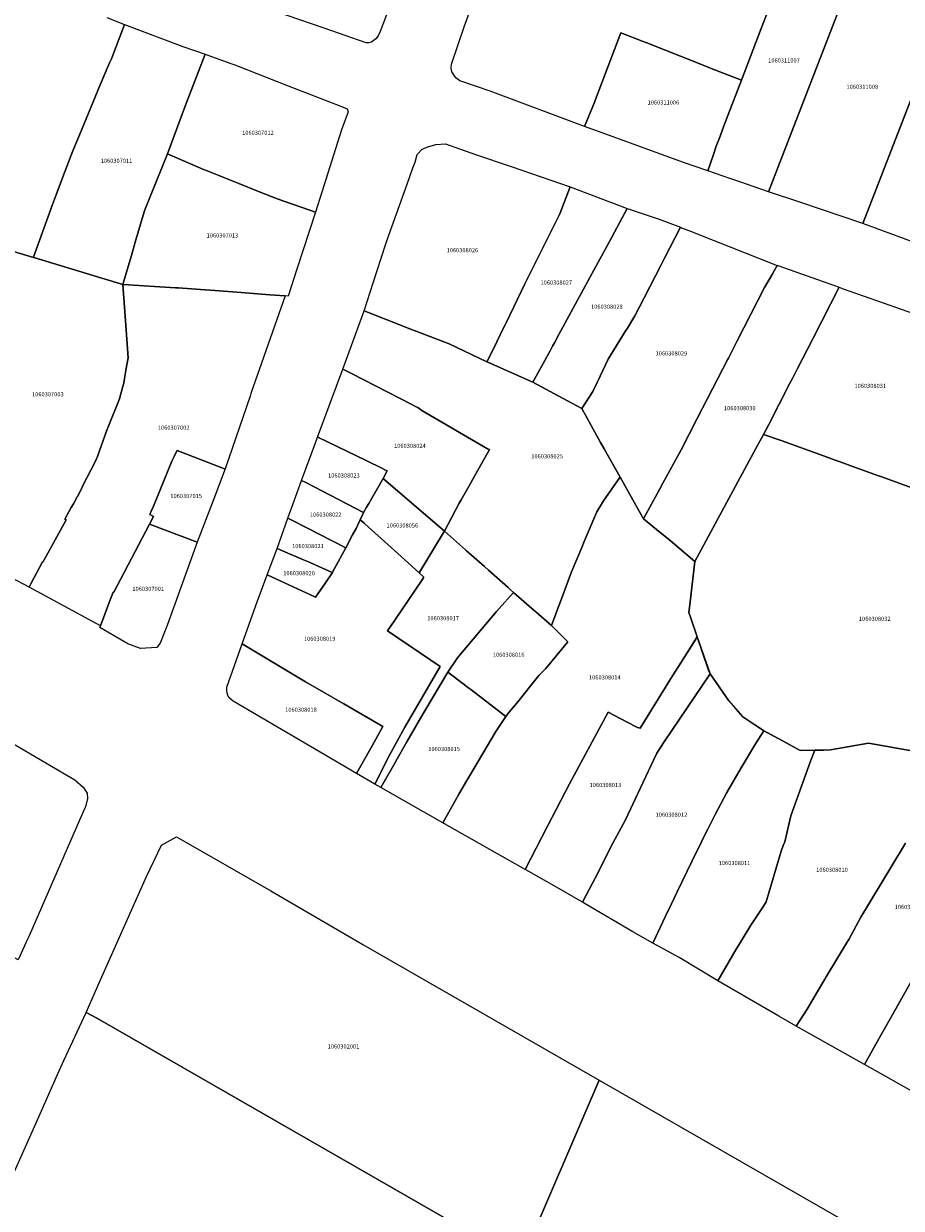
# Model space of a CAD drawing. Units: metres. Extents: x 480890 to 525222, y 9976447 to 10026299.
# Drawn here: x 500214 to 500348, y 9978122 to 9978302 of the extents above; entities that cross this region are included whole.
import ezdxf
from ezdxf.enums import TextEntityAlignment as Align

# ---------------------------------------------------------------- set-up
doc = ezdxf.new("R2010")
doc.units = ezdxf.units.M
doc.header["$MEASUREMENT"] = 0
doc.layers.add('CLAVE_EUGENIO_ESPEJO', color=7, linetype='Continuous')
doc.layers.add('LOTE_EUGENIO_ESPEJO', color=5, linetype='Continuous')
doc.styles.add('Arial', font='arial.ttf')

msp = doc.modelspace()

# ---------------------------------------------------------------- linework, layer by layer
at = {"layer": 'LOTE_EUGENIO_ESPEJO'}
for points in [[(500267.0103, 9978298.7749), (500266.5703, 9978298.6549), (500266.1803, 9978298.6749), (500259.8023, 9978300.8797), (500254.1601, 9978302.8301), (500251.0901, 9978303.9301), (500256.2301, 9978316.7601), (500259.1301, 9978315.7001), (500268.7501, 9978311.4301), (500269.0901, 9978311.2801), (500272.0001, 9978310.1501), (500268.3103, 9978300.3549), (500268.0103, 9978299.7249), (500267.6403, 9978299.2449)], [(500329.6787, 9978282.0591), (500327.3401, 9978276.0301), (500323.1321, 9978277.4698), (500321.6089, 9978277.9909), (500318.1045, 9978279.1899), (500318.9177, 9978281.5561), (500319.4001, 9978282.9601), (500319.9201, 9978284.3201), (500320.3635, 9978285.4781), (500321.1729, 9978287.5917), (500323.2401, 9978292.9901), (500326.2401, 9978300.8101), (500330.4621, 9978311.8165), (500331.2001, 9978313.7401), (500332.0949, 9978315.9831), (500334.7101, 9978314.9601), (500336.3863, 9978314.3107), (500340.2601, 9978312.8101), (500341.4183, 9978312.4709), (500340.3901, 9978309.7301), (500338.2901, 9978304.2601)], [(500351.9401, 9978297.6801), (500341.6801, 9978271.1901), (500332.1001, 9978274.4301), (500327.3401, 9978276.0301), (500329.6787, 9978282.0591), (500338.2901, 9978304.2601), (500340.3901, 9978309.7301), (500341.4183, 9978312.4709), (500356.0001, 9978308.2001), (500354.5573, 9978304.4845), (500353.4801, 9978301.7101), (500353.1777, 9978300.8857), (500353.0401, 9978300.5101)], [(500229.27, 9978262.1241), (500229.2101, 9978261.9201), (500226.0363, 9978262.8817), (500216.1761, 9978265.8695), (500215.6149, 9978266.0395), (500215.6871, 9978266.2398), (500218.5119, 9978274.0803), (500218.8001, 9978274.8801), (500219.1101, 9978275.7201), (500220.4283, 9978279.1961), (500221.5901, 9978282.2601), (500222.9105, 9978285.4091), (500225.7879, 9978292.2721), (500227.0431, 9978295.2659), (500227.1979, 9978295.6353), (500227.4801, 9978296.2401), (500229.4803, 9978301.4577), (500238.3401, 9978298.1201), (500241.7037, 9978296.9151), (500238.8101, 9978289.4401), (500238.2201, 9978287.8201), (500236.0101, 9978281.7801), (500232.5501, 9978273.3001), (500232.4581, 9978272.9867), (500231.1031, 9978268.3701), (500230.5083, 9978266.3435)], [(500318.9177, 9978281.5561), (500318.1045, 9978279.1899), (500314.4101, 9978280.4701), (500302.6353, 9978284.7553), (500299.3801, 9978285.9401), (500300.9301, 9978289.7401), (500301.0501, 9978290.0601), (500304.9201, 9978300.1701), (500308.2835, 9978298.8659), (500308.8401, 9978298.6501), (500316.6421, 9978295.5519), (500318.5101, 9978294.8101), (500318.8833, 9978294.6665), (500319.2731, 9978294.5165), (500323.2401, 9978292.9901), (500321.1729, 9978287.5917), (500320.3635, 9978285.4781), (500319.9201, 9978284.3201), (500319.4001, 9978282.9601)], [(500259.4401, 9978275.9501), (500258.4659, 9978272.9389), (500252.8201, 9978274.9001), (500249.8401, 9978276.0901), (500246.8501, 9978277.2901), (500242.0401, 9978279.2101), (500241.4701, 9978279.4301), (500236.0101, 9978281.7801), (500238.2201, 9978287.8201), (500238.8101, 9978289.4401), (500241.7037, 9978296.9151), (500245.4681, 9978295.5665), (500246.2401, 9978295.2901), (500254.3401, 9978292.1101), (500262.1929, 9978289.0589), (500263.2951, 9978288.6201), (500263.4351, 9978288.1801), (500262.4301, 9978285.4501)], [(500285.5736, 9978252.2769), (500284.5401, 9978250.1801), (500278.7801, 9978252.9101), (500277.7451, 9978253.3115), (500272.8293, 9978255.2183), (500267.5766, 9978257.2559), (500265.8901, 9978257.9101), (500267.2397, 9978262.2013), (500269.1381, 9978267.9823), (500269.6201, 9978269.4501), (500272.4065, 9978277.1614), (500273.3081, 9978279.6565), (500273.6201, 9978280.5201), (500273.9551, 9978281.6701), (500274.7251, 9978282.4879), (500275.5739, 9978282.8485), (500276.7623, 9978283.2305), (500278.2265, 9978283.3155), (500282.8101, 9978281.7001), (500288.2501, 9978279.8401), (500297.2001, 9978276.7601), (500295.6101, 9978272.6901), (500292.9339, 9978267.3019), (500290.3701, 9978262.1401), (500287.4501, 9978256.1301), (500287.3101, 9978255.8001), (500287.0263, 9978255.2243)], [(500255.6531, 9978264.2415), (500254.3301, 9978260.1501), (500254.3243, 9978260.1505), (500253.8677, 9978260.1857), (500253.7871, 9978260.1919), (500253.7615, 9978260.1939), (500252.3557, 9978260.3025), (500251.5457, 9978260.3651), (500247.2101, 9978260.7001), (500243.1853, 9978261.0026), (500240.9916, 9978261.1675), (500237.6301, 9978261.4201), (500237.2312, 9978261.4438), (500229.2838, 9978261.9155), (500229.2101, 9978261.9201), (500229.27, 9978262.1241), (500230.5083, 9978266.3435), (500231.1031, 9978268.3701), (500232.4581, 9978272.9867), (500232.5501, 9978273.3001), (500236.0101, 9978281.7801), (500241.4701, 9978279.4301), (500242.0401, 9978279.2101), (500246.8501, 9978277.2901), (500249.8401, 9978276.0901), (500252.8201, 9978274.9001), (500258.4659, 9978272.9389)], [(500294.1437, 9978251.8679), (500291.5001, 9978247.0701), (500284.7866, 9978250.0699), (500284.5401, 9978250.1801), (500285.5736, 9978252.2769), (500287.0263, 9978255.2243), (500287.3101, 9978255.8001), (500287.4501, 9978256.1301), (500290.3701, 9978262.1401), (500292.9339, 9978267.3019), (500295.6101, 9978272.6901), (500297.2001, 9978276.7601), (500305.8801, 9978273.4701), (500303.5403, 9978269.1213), (500302.8755, 9978267.8865), (500300.8037, 9978264.0865), (500295.4901, 9978254.3401), (500294.7901, 9978253.0501), (500294.5347, 9978252.5793)], [(500300.6601, 9978245.6701), (500298.9501, 9978243.0901), (500297.4501, 9978243.8901), (500291.5001, 9978247.0701), (500294.1437, 9978251.8679), (500294.5347, 9978252.5793), (500294.7901, 9978253.0501), (500295.4901, 9978254.3401), (500300.8037, 9978264.0865), (500302.8755, 9978267.8865), (500303.5403, 9978269.1213), (500305.8801, 9978273.4701), (500310.7391, 9978271.8535), (500313.9501, 9978270.6401), (500311.5401, 9978265.9301), (500311.2201, 9978265.3073), (500311.0287, 9978264.9346), (500308.4371, 9978259.8892), (500307.0301, 9978257.1501), (500305.8841, 9978255.2975), (500305.5571, 9978254.7687), (500302.9601, 9978250.5701), (500301.7441, 9978247.9797), (500301.2987, 9978247.0309)], [(500308.3856, 9978226.4395), (500308.3201, 9978226.3201), (500308.1208, 9978226.6753), (500304.7801, 9978232.6301), (500302.3691, 9978236.9555), (500301.8271, 9978237.9281), (500298.9501, 9978243.0901), (500300.6601, 9978245.6701), (500301.2987, 9978247.0309), (500301.7441, 9978247.9797), (500302.9601, 9978250.5701), (500305.5571, 9978254.7687), (500305.8841, 9978255.2975), (500307.0301, 9978257.1501), (500308.4371, 9978259.8892), (500311.0287, 9978264.9346), (500311.2201, 9978265.3073), (500311.5401, 9978265.9301), (500313.9501, 9978270.6401), (500314.1373, 9978270.5662), (500315.8967, 9978269.8723), (500316.4985, 9978269.6349), (500328.6801, 9978264.8301), (500328.2101, 9978264.0101), (500327.8779, 9978263.4298), (500326.7501, 9978261.4601), (500323.5953, 9978255.3257), (500322.5415, 9978253.2767), (500321.2404, 9978250.7469), (500321.1625, 9978250.5955), (500318.0795, 9978244.6007), (500316.4987, 9978241.5443), (500314.0501, 9978236.8101), (500311.2801, 9978231.7201), (500310.7703, 9978230.7899)], [(500325.3901, 9978237.0201), (500316.1501, 9978219.8401), (500312.4001, 9978223.0501), (500310.3115, 9978224.7241), (500308.3201, 9978226.3201), (500308.3856, 9978226.4395), (500310.7703, 9978230.7899), (500311.2801, 9978231.7201), (500314.0501, 9978236.8101), (500316.4987, 9978241.5443), (500318.0795, 9978244.6007), (500321.1625, 9978250.5955), (500321.2404, 9978250.7469), (500322.5415, 9978253.2767), (500323.5953, 9978255.3257), (500326.7501, 9978261.4601), (500327.8779, 9978263.4298), (500328.2101, 9978264.0101), (500328.6801, 9978264.8301), (500328.7393, 9978264.8091), (500329.7513, 9978264.4507), (500338.0655, 9978261.5069), (500334.0601, 9978253.7001), (500331.6801, 9978249.0601), (500331.0701, 9978247.8701), (500330.5401, 9978246.8501), (500327.3701, 9978240.6701), (500326.6001, 9978239.1601)], [(500248.5411, 9978244.9527), (500244.7601, 9978233.9001), (500244.6782, 9978233.9316), (500244.6751, 9978233.9328), (500237.4501, 9978236.7101), (500237.0292, 9978235.8215), (500237.0279, 9978235.8188), (500236.7301, 9978235.1901), (500236.6801, 9978235.0901), (500234.2101, 9978229.1001), (500233.8475, 9978228.2309), (500233.5803, 9978227.59), (500233.3201, 9978226.9601), (500233.8901, 9978226.6801), (500233.2701, 9978225.5001), (500227.8401, 9978215.1601), (500227.7403, 9978215.2004), (500227.1501, 9978213.6001), (500225.8024, 9978210.0527), (500217.4193, 9978214.6091), (500214.9701, 9978215.94), (500215.2433, 9978216.4621), (500216.9801, 9978219.7801), (500217.0401, 9978219.7501), (500217.2397, 9978220.1049), (500217.4901, 9978220.5501), (500220.6201, 9978226.1701), (500220.4001, 9978226.2701), (500221.3701, 9978228.0201), (500221.6913, 9978228.5997), (500222.2861, 9978229.6727), (500222.3101, 9978229.7199), (500223.0061, 9978231.0953), (500223.1501, 9978231.3801), (500224.9279, 9978234.8878), (500225.3801, 9978235.7801), (500226.8501, 9978239.9401), (500226.9201, 9978240.1401), (500228.7101, 9978244.5701), (500229.264, 9978246.6451), (500229.3401, 9978246.9301), (500229.4687, 9978247.6637), (500229.6801, 9978248.8701), (500229.6843, 9978248.8941), (500230.0201, 9978250.8101), (500229.6115, 9978256.4139), (500229.2101, 9978261.9201), (500229.2838, 9978261.9155), (500237.2312, 9978261.4438), (500237.6301, 9978261.4201), (500240.9916, 9978261.1675), (500243.1853, 9978261.0026), (500247.2101, 9978260.7001), (500251.5457, 9978260.3651), (500252.3557, 9978260.3025), (500253.7615, 9978260.1939), (500253.7871, 9978260.1919), (500253.8677, 9978260.1857), (500248.6856, 9978245.3689)], [(500352.5753, 9978238.2473), (500350.2101, 9978230.6101), (500349.6575, 9978230.8119), (500344.3893, 9978232.7373), (500343.9283, 9978232.9059), (500341.2845, 9978233.8721), (500340.2757, 9978234.2407), (500338.2101, 9978234.9901), (500337.4901, 9978235.2601), (500335.7201, 9978235.9201), (500329.2611, 9978238.2147), (500326.6001, 9978239.1601), (500327.3701, 9978240.6701), (500330.5401, 9978246.8501), (500331.0701, 9978247.8701), (500331.6801, 9978249.0601), (500334.0601, 9978253.7001), (500338.0655, 9978261.5069), (500338.5457, 9978261.3369), (500341.7029, 9978260.2187), (500350.3901, 9978257.1501), (500357.6087, 9978254.4989), (500354.6455, 9978244.9311), (500354.1627, 9978243.3723)], [(500295.0322, 9978211.8927), (500294.3701, 9978210.1301), (500294.0201, 9978210.4301), (500293.2064, 9978211.1328), (500291.9637, 9978212.2061), (500291.3801, 9978212.7101), (500288.6001, 9978215.1301), (500288.1245, 9978215.5521), (500287.7705, 9978215.8663), (500284.7583, 9978218.5397), (500284.1683, 9978219.0633), (500281.4631, 9978221.4641), (500281.2865, 9978221.6209), (500278.1001, 9978224.4501), (500280.3497, 9978228.6903), (500280.6201, 9978229.2001), (500281.8341, 9978231.3613), (500282.0301, 9978231.7101), (500282.3901, 9978232.3401), (500284.9501, 9978236.8501), (500284.6401, 9978236.9601), (500274.6601, 9978242.8101), (500274.0601, 9978243.2201), (500273.8057, 9978243.35), (500273.7037, 9978243.4021), (500273.1401, 9978243.6901), (500263.9707, 9978248.3928), (500262.6501, 9978249.0701), (500265.8901, 9978257.9101), (500267.5766, 9978257.2559), (500272.8293, 9978255.2183), (500277.7451, 9978253.3115), (500278.7801, 9978252.9101), (500284.5401, 9978250.1801), (500284.7866, 9978250.0699), (500291.5001, 9978247.0701), (500297.4501, 9978243.8901), (500298.9501, 9978243.0901), (500301.8271, 9978237.9281), (500302.3691, 9978236.9555), (500304.7801, 9978232.6301), (500304.6128, 9978232.3931), (500302.6201, 9978229.5701), (500302.2817, 9978229.0371), (500301.2301, 9978227.3801), (500299.3413, 9978222.8737), (500298.9541, 9978221.9499), (500297.4201, 9978218.2901), (500295.8759, 9978214.1525), (500295.0801, 9978212.0201)], [(500280.3497, 9978228.6903), (500278.1001, 9978224.4501), (500268.8108, 9978232.4038), (500268.7801, 9978232.4301), (500269.3701, 9978233.6301), (500269.0391, 9978233.7899), (500268.6937, 9978233.9567), (500266.1685, 9978235.1763), (500258.9246, 9978238.6746), (500258.8171, 9978238.7265), (500262.6501, 9978249.0701), (500263.9707, 9978248.3928), (500273.1401, 9978243.6901), (500273.7037, 9978243.4021), (500273.8057, 9978243.35), (500274.0601, 9978243.2201), (500274.6601, 9978242.8101), (500284.6401, 9978236.9601), (500284.9501, 9978236.8501), (500282.3901, 9978232.3401), (500282.0301, 9978231.7101), (500281.8341, 9978231.3613), (500280.6201, 9978229.2001)], [(500266.1685, 9978235.1763), (500268.6937, 9978233.9567), (500269.0391, 9978233.7899), (500269.3701, 9978233.6301), (500268.7801, 9978232.4301), (500266.5729, 9978228.6381), (500266.2619, 9978228.1035), (500265.8001, 9978227.3101), (500257.0001, 9978231.8301), (500256.3793, 9978232.1507), (500258.4945, 9978237.8564), (500258.8171, 9978238.7265), (500258.9246, 9978238.6746)], [(500243.0189, 9978229.3845), (500240.4801, 9978222.8001), (500233.2701, 9978225.5001), (500233.8901, 9978226.6801), (500233.3201, 9978226.9601), (500233.5803, 9978227.59), (500233.8475, 9978228.2309), (500234.2101, 9978229.1001), (500236.6801, 9978235.0901), (500236.7301, 9978235.1901), (500237.0279, 9978235.8188), (500237.0292, 9978235.8215), (500237.4501, 9978236.7101), (500244.6751, 9978233.9328), (500244.6782, 9978233.9316), (500244.7601, 9978233.9001)], [(500265.8001, 9978227.3101), (500265.6247, 9978226.9323), (500265.2801, 9978226.1901), (500265.2689, 9978226.1663), (500265.1327, 9978225.8762), (500264.6601, 9978224.8701), (500264.1383, 9978223.8671), (500263.1201, 9978221.9101), (500258.9633, 9978224.0475), (500258.3447, 9978224.3655), (500257.8963, 9978224.5961), (500254.3101, 9978226.4401), (500255.2301, 9978229.0501), (500255.9113, 9978230.888), (500256.3793, 9978232.1507), (500257.0001, 9978231.8301)], [(500278.1001, 9978224.4501), (500277.9039, 9978224.1279), (500274.2401, 9978218.1101), (500272.6401, 9978219.5601), (500271.0201, 9978221.0301), (500269.0001, 9978222.8701), (500266.9801, 9978224.6701), (500265.9889, 9978225.5564), (500265.8859, 9978225.6485), (500265.2801, 9978226.1901), (500265.6247, 9978226.9323), (500265.8001, 9978227.3101), (500266.2619, 9978228.1035), (500266.5729, 9978228.6381), (500268.7801, 9978232.4301), (500268.8108, 9978232.4038)], [(500312.7639, 9978202.4437), (500307.8101, 9978194.5201), (500307.4201, 9978194.6201), (500305.7801, 9978195.4901), (500302.9501, 9978196.9601), (500297.0901, 9978186.0701), (500293.7611, 9978179.6287), (500290.3615, 9978173.0505), (500278.1009, 9978179.9613), (500277.8383, 9978180.1093), (500279.7149, 9978183.4685), (500280.2801, 9978184.4801), (500281.4989, 9978186.5389), (500281.8007, 9978187.0487), (500282.6129, 9978188.4207), (500285.9101, 9978193.9901), (500287.4001, 9978196.3001), (500287.8889, 9978196.8867), (500289.0501, 9978198.2801), (500292.4201, 9978202.5101), (500293.5001, 9978203.5701), (500296.8401, 9978207.6101), (500296.0737, 9978208.392), (500295.5408, 9978208.9357), (500294.4623, 9978210.036), (500294.3701, 9978210.1301), (500295.0322, 9978211.8927), (500295.0801, 9978212.0201), (500295.8759, 9978214.1525), (500297.4201, 9978218.2901), (500298.9541, 9978221.9499), (500299.3413, 9978222.8737), (500301.2301, 9978227.3801), (500302.2817, 9978229.0371), (500302.6201, 9978229.5701), (500304.6128, 9978232.3931), (500304.7801, 9978232.6301), (500308.1208, 9978226.6753), (500308.3201, 9978226.3201), (500310.3115, 9978224.7241), (500312.4001, 9978223.0501), (500316.1501, 9978219.8401), (500315.5701, 9978215.0201), (500315.3693, 9978213.2436), (500315.2401, 9978212.1001), (500315.4766, 9978211.3873), (500316.4747, 9978208.3789), (500316.2734, 9978208.057), (500314.0067, 9978204.4313)], [(500273.7195, 9978215.6205), (500270.5341, 9978210.9231), (500269.4201, 9978209.2801), (500277.4401, 9978203.8801), (500272.0701, 9978194.6501), (500269.7601, 9978190.4101), (500267.5201, 9978185.9901), (500264.7401, 9978187.6301), (500266.8921, 9978191.4853), (500268.7201, 9978194.7601), (500262.7811, 9978198.1949), (500262.3401, 9978198.4501), (500259.7101, 9978199.9701), (500256.9701, 9978201.5701), (500247.3201, 9978207.3201), (500249.6501, 9978213.8401), (500249.9073, 9978214.5273), (500251.1373, 9978217.8143), (500258.4015, 9978214.4666), (500258.4941, 9978214.4239), (500260.0201, 9978216.6035), (500261.0501, 9978218.1701), (500261.0711, 9978218.2081), (500263.1201, 9978221.9101), (500264.1383, 9978223.8671), (500264.6601, 9978224.8701), (500265.1327, 9978225.8762), (500265.2689, 9978226.1663), (500265.2801, 9978226.1901), (500265.8859, 9978225.6485), (500265.9889, 9978225.5564), (500266.9801, 9978224.6701), (500269.0001, 9978222.8701), (500271.0201, 9978221.0301), (500272.6401, 9978219.5601), (500274.2401, 9978218.1101), (500274.9601, 9978217.4501), (500274.5785, 9978216.8873)], [(500261.0711, 9978218.2081), (500261.0501, 9978218.1701), (500261.0455, 9978218.1721), (500257.4183, 9978219.7823), (500256.6801, 9978220.1101), (500256.3259, 9978220.2609), (500255.6013, 9978220.5693), (500254.6601, 9978220.9701), (500252.6401, 9978221.8301), (500254.3101, 9978226.4401), (500257.8963, 9978224.5961), (500258.3447, 9978224.3655), (500258.9633, 9978224.0475), (500263.1201, 9978221.9101)], [(500240.4801, 9978222.8001), (500236.0101, 9978210.2501), (500234.8801, 9978207.4301), (500234.3501, 9978206.7501), (500231.9039, 9978206.6047), (500229.9539, 9978207.3035), (500225.7181, 9978209.8307), (500225.7197, 9978209.8347), (500225.7527, 9978209.9217), (500225.8024, 9978210.0527), (500227.1501, 9978213.6001), (500227.7403, 9978215.2004), (500227.8401, 9978215.1601), (500233.2701, 9978225.5001)], [(500270.3301, 9978188.8401), (500268.4129, 9978185.4811), (500267.5201, 9978185.9901), (500269.7601, 9978190.4101), (500272.0701, 9978194.6501), (500277.4401, 9978203.8801), (500269.4201, 9978209.2801), (500270.5341, 9978210.9231), (500273.7195, 9978215.6205), (500274.5785, 9978216.8873), (500274.9601, 9978217.4501), (500274.2401, 9978218.1101), (500277.9039, 9978224.1279), (500278.1001, 9978224.4501), (500281.2865, 9978221.6209), (500281.4631, 9978221.4641), (500284.1683, 9978219.0633), (500284.7583, 9978218.5397), (500287.7705, 9978215.8663), (500288.1245, 9978215.5521), (500288.6001, 9978215.1301), (500286.3801, 9978212.6801), (500285.9915, 9978212.2191), (500280.2843, 9978205.4483), (500280.0685, 9978205.1857), (500278.6051, 9978203.0013), (500276.5201, 9978199.5101), (500274.8001, 9978196.6301), (500272.3955, 9978192.4395), (500270.9023, 9978189.8375)], [(500260.0201, 9978216.6035), (500258.4941, 9978214.4239), (500258.4015, 9978214.4666), (500251.1373, 9978217.8143), (500252.6401, 9978221.8301), (500254.6601, 9978220.9701), (500255.6013, 9978220.5693), (500256.3259, 9978220.2609), (500256.6801, 9978220.1101), (500257.4183, 9978219.7823), (500261.0455, 9978218.1721), (500261.0501, 9978218.1701)], [(500287.8889, 9978196.8867), (500287.4001, 9978196.3001), (500282.0745, 9978200.3699), (500281.6409, 9978200.7013), (500281.0601, 9978201.1501), (500278.6051, 9978203.0013), (500280.0685, 9978205.1857), (500280.2843, 9978205.4483), (500285.9915, 9978212.2191), (500286.3801, 9978212.6801), (500288.6001, 9978215.1301), (500291.3801, 9978212.7101), (500291.9637, 9978212.2061), (500293.2064, 9978211.1328), (500294.0201, 9978210.4301), (500294.3701, 9978210.1301), (500294.4623, 9978210.036), (500295.5408, 9978208.9357), (500296.0737, 9978208.392), (500296.8401, 9978207.6101), (500293.5001, 9978203.5701), (500292.4201, 9978202.5101), (500289.0501, 9978198.2801)], [(500318.4501, 9978202.7501), (500311.4801, 9978192.4301), (500310.3801, 9978190.7001), (500309.8753, 9978189.6273), (500306.7367, 9978182.9549), (500305.6101, 9978180.5601), (500303.3601, 9978176.4601), (500301.4501, 9978172.5701), (500299.6765, 9978169.2221), (500299.0591, 9978168.0569), (500295.1201, 9978170.3701), (500290.9301, 9978172.7301), (500290.3615, 9978173.0505), (500293.7611, 9978179.6287), (500297.0901, 9978186.0701), (500302.9501, 9978196.9601), (500305.7801, 9978195.4901), (500307.4201, 9978194.6201), (500307.8101, 9978194.5201), (500312.7639, 9978202.4437), (500314.0067, 9978204.4313), (500316.4747, 9978208.3789)], [(500266.8921, 9978191.4853), (500264.7401, 9978187.6301), (500259.2101, 9978190.8501), (500245.9901, 9978198.6201), (500245.3801, 9978199.1001), (500245.1601, 9978199.4901), (500245.0301, 9978200.1101), (500245.0301, 9978200.7201), (500247.3201, 9978207.3201), (500256.9701, 9978201.5701), (500259.7101, 9978199.9701), (500262.3401, 9978198.4501), (500262.7811, 9978198.1949), (500268.7201, 9978194.7601)], [(500279.7149, 9978183.4685), (500277.8383, 9978180.1093), (500274.8843, 9978181.7929), (500268.4129, 9978185.4811), (500270.3301, 9978188.8401), (500270.9023, 9978189.8375), (500272.3955, 9978192.4395), (500274.8001, 9978196.6301), (500276.5201, 9978199.5101), (500278.6051, 9978203.0013), (500281.0601, 9978201.1501), (500281.6409, 9978200.7013), (500282.0745, 9978200.3699), (500287.4001, 9978196.3001), (500285.9101, 9978193.9901), (500282.6129, 9978188.4207), (500281.8007, 9978187.0487), (500281.4989, 9978186.5389), (500280.2801, 9978184.4801)], [(500311.6801, 9978165.9201), (500309.7401, 9978161.8501), (500306.6961, 9978163.5721), (500299.4515, 9978167.8265), (500299.0591, 9978168.0569), (500299.6765, 9978169.2221), (500301.4501, 9978172.5701), (500303.3601, 9978176.4601), (500305.6101, 9978180.5601), (500306.7367, 9978182.9549), (500309.8753, 9978189.6273), (500310.3801, 9978190.7001), (500311.4801, 9978192.4301), (500318.4501, 9978202.7501), (500321.3301, 9978198.6701), (500323.4359, 9978196.2183), (500325.3697, 9978194.9439), (500326.6201, 9978194.1201), (500325.3701, 9978192.1101), (500323.1701, 9978188.4601), (500321.0301, 9978184.7601), (500320.0501, 9978182.9201), (500319.2201, 9978181.3701), (500318.1101, 9978179.1801), (500317.9357, 9978178.8201), (500317.1585, 9978177.2161), (500315.7601, 9978174.3301), (500313.4301, 9978169.5301), (500312.1909, 9978166.9741), (500311.9551, 9978166.4875)], [(500214.7305, 9978162.4697), (500213.3097, 9978159.2995), (500200.2608, 9978166.4702), (500195.918, 9978168.8565), (500195.9401, 9978168.9101), (500197.6419, 9978173.0339), (500197.7601, 9978173.3201), (500199.0401, 9978176.4401), (500199.8101, 9978178.1801), (500202.8301, 9978185.5301), (500203.4701, 9978187.1201), (500204.8701, 9978190.5701), (500206.9405, 9978195.3507), (500210.2301, 9978193.4901), (500220.7101, 9978187.3501), (500221.9201, 9978186.6401), (500223.1763, 9978185.5613), (500223.8007, 9978184.6431), (500223.8375, 9978183.8351), (500223.5301, 9978182.5801), (500223.4001, 9978182.2701), (500222.6401, 9978180.5501), (500214.9501, 9978162.9601)], [(500329.5601, 9978192.5401), (500332.1701, 9978191.1401), (500334.3557, 9978191.1707), (500333.7359, 9978189.4719), (500333.4853, 9978188.7855), (500330.7101, 9978181.1801), (500329.8001, 9978177.2601), (500329.5843, 9978176.6723), (500329.2601, 9978175.8301), (500326.9801, 9978168.1101), (500326.6001, 9978167.4401), (500324.6779, 9978164.5703), (500322.7703, 9978161.4777), (500322.4201, 9978160.9101), (500319.6501, 9978156.1201), (500313.7601, 9978159.6401), (500309.7401, 9978161.8501), (500311.6801, 9978165.9201), (500311.9551, 9978166.4875), (500312.1909, 9978166.9741), (500313.4301, 9978169.5301), (500315.7601, 9978174.3301), (500317.1585, 9978177.2161), (500317.9357, 9978178.8201), (500318.1101, 9978179.1801), (500319.2201, 9978181.3701), (500320.0501, 9978182.9201), (500321.0301, 9978184.7601), (500323.1701, 9978188.4601), (500325.3701, 9978192.1101), (500326.6201, 9978194.1201)], [(500352.8607, 9978142.9947), (500350.4001, 9978138.6301), (500341.9407, 9978143.4097), (500344.3801, 9978147.7801), (500346.2291, 9978151.0479), (500349.9459, 9978157.6165), (500353.6201, 9978164.1101), (500356.1501, 9978168.4901), (500356.3525, 9978168.8391), (500356.8397, 9978169.6791), (500360.9001, 9978176.6801), (500361.6955, 9978178.2669), (500362.8401, 9978180.5501), (500366.3201, 9978177.9201), (500371.0701, 9978174.0301), (500369.8001, 9978172.0101), (500364.6633, 9978163.4311), (500361.7301, 9978158.4001)], [(500301.5901, 9978141.0201), (500289.7601, 9978113.3901), (500225.3501, 9978150.3901), (500223.6301, 9978151.3201), (500225.6301, 9978155.8101), (500232.8111, 9978171.9817), (500235.0889, 9978176.7289), (500237.3601, 9978178.0201), (500251.6801, 9978169.8101), (500253.5407, 9978168.7239), (500264.8201, 9978162.1401), (500265.6885, 9978161.6413), (500272.4613, 9978157.7511), (500272.8073, 9978157.5523)], [(500289.7601, 9978113.3901), (500271.3801, 9978071.4601), (500240.3801, 9978089.8101), (500233.9191, 9978093.6021), (500224.3117, 9978099.2411), (500212.0759, 9978106.4219), (500206.7701, 9978109.5801), (500205.9801, 9978112.0401), (500211.9099, 9978125.3297), (500216.8701, 9978136.3801), (500219.2901, 9978141.8701), (500220.2647, 9978143.9921), (500223.6301, 9978151.3201), (500225.3501, 9978150.3901)], [(500356.6501, 9978052.5201), (500345.3565, 9978028.1955), (500342.3707, 9978029.8443), (500332.5901, 9978035.2601), (500331.3201, 9978035.9801), (500320.8681, 9978041.9323), (500317.8159, 9978043.6705), (500316.5701, 9978044.3801), (500310.8001, 9978047.6701), (500307.9801, 9978049.3401), (500280.8101, 9978065.9501), (500271.3801, 9978071.4601), (500289.7601, 9978113.3901), (500301.5901, 9978141.0201), (500339.0201, 9978119.5301), (500352.6001, 9978112.3101), (500357.5901, 9978109.6601), (500366.7501, 9978104.7901), (500370.4301, 9978102.8301), (500375.9001, 9978100.0901), (500376.8939, 9978099.6501), (500361.1901, 9978062.9301)]]:
    msp.add_lwpolyline(points, close=True, dxfattribs=at)
for points in [[(500330.4621, 9978311.8165), (500326.2401, 9978300.8101), (500323.2401, 9978292.9901), (500319.2731, 9978294.5165), (500318.8833, 9978294.6665), (500318.5101, 9978294.8101), (500316.6421, 9978295.5519), (500308.8401, 9978298.6501), (500308.2835, 9978298.8659), (500304.9201, 9978300.1701), (500301.0501, 9978290.0601), (500300.9301, 9978289.7401), (500299.3801, 9978285.9401), (500285.0201, 9978291.3201), (500280.4201, 9978292.9001), (500279.8201, 9978293.3601), (500279.2301, 9978294.2301), (500279.0901, 9978294.8201), (500279.1401, 9978295.3901), (500281.1001, 9978301.1001), (500281.9201, 9978303.3401)], [(500226.7851, 9978302.5093), (500229.4803, 9978301.4577), (500227.4801, 9978296.2401), (500227.1979, 9978295.6353), (500227.0431, 9978295.2659), (500225.7879, 9978292.2721), (500222.9105, 9978285.4091), (500221.5901, 9978282.2601), (500220.4283, 9978279.1961), (500219.1101, 9978275.7201), (500218.8001, 9978274.8801), (500218.5119, 9978274.0803), (500215.6871, 9978266.2398), (500215.6149, 9978266.0395), (500212.6081, 9978266.9507)], [(500354.4201, 9978266.4901), (500341.6801, 9978271.1901), (500351.9401, 9978297.6801)], [(500212.6081, 9978266.9507), (500215.6149, 9978266.0395), (500216.1761, 9978265.8695), (500226.0363, 9978262.8817), (500229.2101, 9978261.9201), (500229.6115, 9978256.4139), (500230.0201, 9978250.8101), (500229.6843, 9978248.8941), (500229.6801, 9978248.8701), (500229.4687, 9978247.6637), (500229.3401, 9978246.9301), (500229.264, 9978246.6451), (500228.7101, 9978244.5701), (500226.9201, 9978240.1401), (500226.8501, 9978239.9401), (500225.3801, 9978235.7801), (500224.9279, 9978234.8878), (500223.1501, 9978231.3801), (500223.0061, 9978231.0953), (500222.3101, 9978229.7199), (500222.2861, 9978229.6727), (500221.6913, 9978228.5997), (500221.3701, 9978228.0201), (500220.4001, 9978226.2701), (500220.6201, 9978226.1701), (500217.4901, 9978220.5501), (500217.2397, 9978220.1049), (500217.0401, 9978219.7501), (500216.9801, 9978219.7801), (500215.2433, 9978216.4621), (500214.9701, 9978215.94), (500214.9609, 9978215.9451), (500212.3057, 9978217.3721)], [(500349.9901, 9978190.9301), (500342.5201, 9978192.2201), (500336.7501, 9978191.2001), (500335.8236, 9978191.1909), (500335.7401, 9978191.1901), (500334.3557, 9978191.1707), (500332.1701, 9978191.1401), (500329.5601, 9978192.5401), (500327.1275, 9978193.8474), (500326.6201, 9978194.1201), (500325.3697, 9978194.9439), (500325.2748, 9978195.0064), (500323.4359, 9978196.2183), (500322.1462, 9978197.7199), (500321.3301, 9978198.6701), (500318.4501, 9978202.7501), (500318.2403, 9978203.3478), (500316.4747, 9978208.3789), (500315.4766, 9978211.3873), (500315.2401, 9978212.1001), (500315.3693, 9978213.2436), (500315.5701, 9978215.0201), (500316.1501, 9978219.8401), (500325.3901, 9978237.0201), (500326.6001, 9978239.1601), (500329.2611, 9978238.2147), (500335.7201, 9978235.9201), (500337.4901, 9978235.2601), (500338.2101, 9978234.9901), (500340.2757, 9978234.2407), (500341.2845, 9978233.8721), (500343.9283, 9978232.9059), (500344.3893, 9978232.7373), (500349.6575, 9978230.8119)], [(500348.1501, 9978177.0601), (500345.9133, 9978173.3249), (500342.8501, 9978168.2101), (500341.3801, 9978165.7701), (500339.5245, 9978162.4209), (500339.3301, 9978162.0701), (500336.1201, 9978156.7001), (500335.9157, 9978156.3571), (500334.8061, 9978154.4935), (500333.2201, 9978151.8301), (500331.5575, 9978149.2429), (500328.9101, 9978150.7301), (500319.6501, 9978156.1201), (500322.4201, 9978160.9101), (500322.7703, 9978161.4777), (500324.6779, 9978164.5703), (500326.6001, 9978167.4401), (500326.9801, 9978168.1101), (500329.2601, 9978175.8301), (500329.5843, 9978176.6723), (500329.8001, 9978177.2601), (500330.7101, 9978181.1801), (500333.4853, 9978188.7855), (500333.7359, 9978189.4719), (500334.3557, 9978191.1707), (500335.7401, 9978191.1901), (500336.7501, 9978191.2001), (500342.5201, 9978192.2201), (500349.9901, 9978190.9301)], [(500349.9459, 9978157.6165), (500346.2291, 9978151.0479), (500344.3801, 9978147.7801), (500341.9407, 9978143.4097), (500331.5575, 9978149.2429), (500333.2201, 9978151.8301), (500334.8061, 9978154.4935), (500335.9157, 9978156.3571), (500336.1201, 9978156.7001), (500339.3301, 9978162.0701), (500339.5245, 9978162.4209), (500341.3801, 9978165.7701), (500342.8501, 9978168.2101), (500345.9133, 9978173.3249), (500348.1501, 9978177.0601)]]:
    msp.add_lwpolyline(points, dxfattribs=at)

# ---------------------------------------------------------------- texts
at = {"layer": 'CLAVE_EUGENIO_ESPEJO', "color": 7, "style": 'Arial'}
for s, p in [('1060311007', (500329.6927, 9978295.4671)), ('1060311008', (500341.5921, 9978291.4706)), ('1060311006', (500311.367, 9978289.082)), ('1060307012', (500249.7423, 9978284.4767)), ('1060307011', (500228.251, 9978280.2209)), ('1060307013', (500244.3481, 9978268.8758)), ('1060308026', (500280.8108, 9978266.6305)), ('1060308027', (500295.0809, 9978261.7145)), ('1060308028', (500302.7717, 9978258.0481)), ('1060308029', (500312.5747, 9978250.9474)), ('1060308031', (500342.8014, 9978246.0152)), ('1060307003', (500217.809, 9978244.7366)), ('1060308030', (500322.9707, 9978242.6232)), ('1060307002', (500236.9301, 9978239.6629)), ('1060308024', (500272.8349, 9978236.8999)), ('1060308025', (500293.6883, 9978235.3101)), ('1060308023', (500262.8021, 9978232.4015)), ('1060307015', (500238.8366, 9978229.2808)), ('1060308022', (500260.032, 9978226.4487)), ('1060308056', (500271.6876, 9978224.8031)), ('1060308021', (500257.3351, 9978221.676)), ('1060308020', (500255.9879, 9978217.5436)), ('1060307001', (500233.065, 9978215.1719)), ('1060308017', (500277.8821, 9978210.6997)), ('1060308032', (500343.4897, 9978210.6202)), ('1060308019', (500259.1226, 9978207.5862)), ('1060308016', (500287.8409, 9978205.1559)), ('1060308014', (500302.4601, 9978201.7123)), ('1060308018', (500256.2816, 9978196.8061)), ('1060308015', (500278.0372, 9978190.8257)), ('1060308013', (500302.5552, 9978185.3611)), ('1060308012', (500312.5821, 9978180.8444)), ('1060308011', (500322.1769, 9978173.5114)), ('1060308010', (500336.9858, 9978172.4792)), ('1060308009', (500348.9055, 9978166.8338)), ('1060302001', (500262.7433, 9978145.6319))]:
    msp.add_text(s, height=0.635, dxfattribs=at).set_placement(p, align=Align.BOTTOM_CENTER)

doc.saveas('drawing.dxf')
